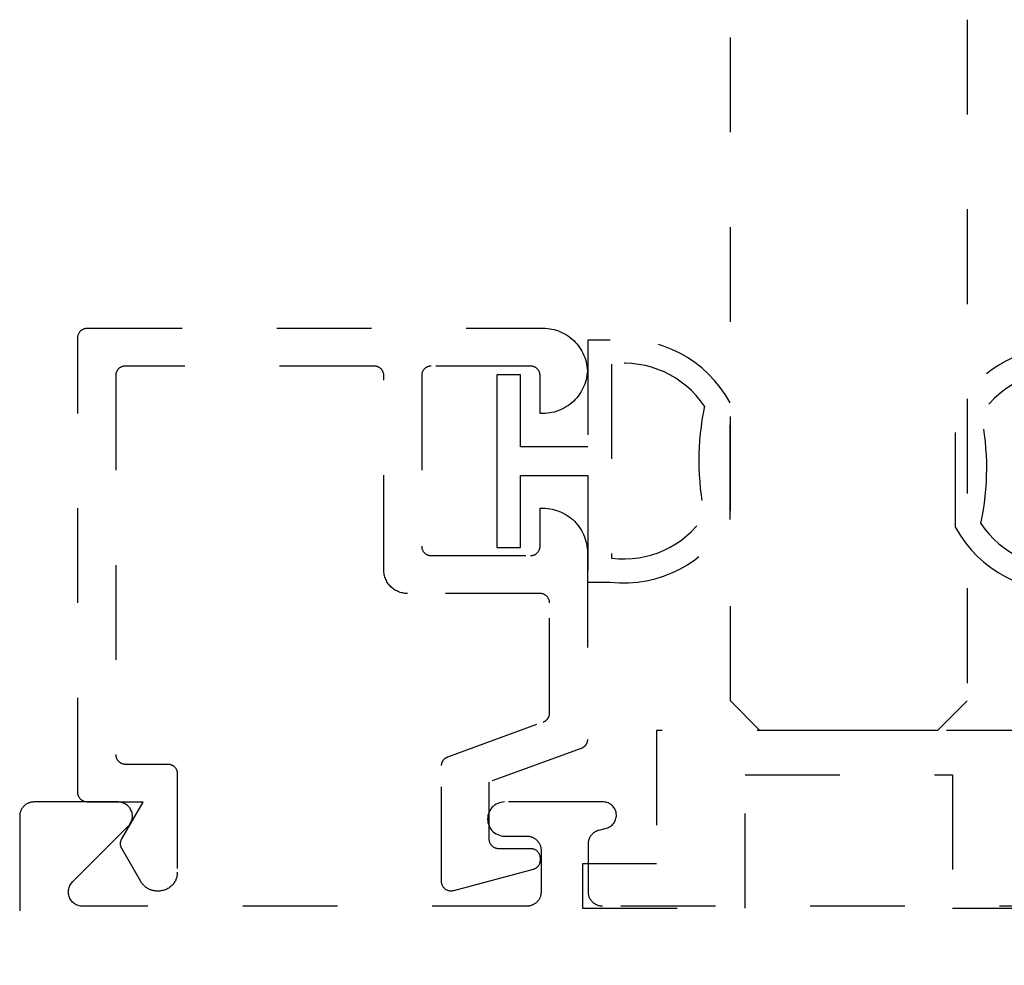
# Model space of a CAD drawing. Units: inches. Extents: x 0 to 108, y 0 to 43.
# Drawn here: x 84 to 85, y 13 to 14 of the extents above; entities that cross this region are included whole.
import ezdxf

# ---------------------------------------------------------------- set-up
doc = ezdxf.new("R2010")
doc.units = ezdxf.units.IN
doc.header["$LTSCALE"] = 0.5
doc.header["$MEASUREMENT"] = 0
doc.linetypes.add('HIDDEN2', pattern=[0.1875, 0.125, -0.0625])
doc.layers.add('Arcadia-Hidden', color=1, linetype='HIDDEN2')
doc.layers.add('Arcadia-Profile', color=6, linetype='Continuous')

# ---------------------------------------------------------------- blocks, each defined once
blk = doc.blocks.new('*U152')
at = {"layer": 'Arcadia-Hidden', "lineweight": -3}
for points in [[(0.1314, 0.2792), (0.1078, 0.2792), (0.1078, 0.1666), (0.0367, 0.1666), (0.0367, 0.2428), (0.0117, 0.2428), (0.0117, 0.1516), (0.0117, 0.0605), (0.0367, 0.0605), (0.0367, 0.1366), (0.1078, 0.1366), (0.1078, 0.024), (0.1314, 0.024, 0.305615), (0.2578, 0.09), (0.2578, 0.2132, 0.305616)], [(0.231, 0.0941, -0.104267), (0.2308, 0.2095, 0.283634), (0.1328, 0.2541), (0.1328, 0.0492, 0.284857)]]:
    blk.add_lwpolyline(points, format="xyb", close=True, dxfattribs=at)
blk = doc.blocks.new('*U153')
at = {"layer": 'Arcadia-Hidden', "lineweight": -3}
for points in [[(0.1352, 0.2593), (0.1588, 0.2593), (0.1588, 0.1467), (0.2299, 0.1467), (0.2299, 0.2228), (0.2549, 0.2228), (0.2549, 0.1317), (0.2549, 0.0406), (0.2299, 0.0406), (0.2299, 0.1167), (0.1588, 0.1167), (0.1588, 0.0041), (0.1352, 0.0041, -0.305615), (0.0088, 0.0701), (0.0088, 0.1933, -0.305616)], [(0.0356, 0.0742, 0.104267), (0.0358, 0.1896, -0.283634), (0.1338, 0.2342), (0.1338, 0.0293, -0.284857)]]:
    blk.add_lwpolyline(points, format="xyb", close=True, dxfattribs=at)
blk = doc.blocks.new('*U117')
at = {"layer": 'Arcadia-Hidden'}
for p, q in [((0, 0.03125), (0, 0.75)), ((0.25, 0.75), (0.25, 0.03125)), ((0.03125, 0), (0, 0.03125)), ((0.25, 0.03125), (0.21875, 0)), ((0.21875, 0), (0.03125, 0))]:
    blk.add_line(p, q, dxfattribs=at)

msp = doc.modelspace()

# ---------------------------------------------------------------- linework, layer by layer
at = {"layer": 'Arcadia-Hidden'}
for points in [[(84.15976, 13.485), (84.16014, 13.48514), (84.16051, 13.48531), (84.16088, 13.48548), (84.16124, 13.48568), (84.16159, 13.48588), (84.16193, 13.4861), (84.16226, 13.48634), (84.16259, 13.48659), (84.1629, 13.48685), (84.1632, 13.48712), (84.16349, 13.48741), (84.16377, 13.4877), (84.16404, 13.48801), (84.16429, 13.48833), (84.16453, 13.48866), (84.16476, 13.489), (84.16497, 13.48934), (84.16517, 13.4897), (84.16535, 13.49006), (84.16552, 13.49043), (84.16567, 13.49081), (84.16581, 13.49119), (84.16594, 13.49158), (84.16604, 13.49197), (84.16613, 13.49237), (84.16621, 13.49277), (84.16626, 13.49317), (84.16631, 13.49358), (84.16633, 13.49399), (84.16634, 13.49439), (84.16634, 13.61053), (84.16633, 13.61105), (84.16628, 13.61158), (84.16622, 13.61209), (84.16612, 13.61261), (84.166, 13.61312), (84.16585, 13.61362), (84.16567, 13.61411), (84.16547, 13.6146), (84.16525, 13.61507), (84.165, 13.61553), (84.16473, 13.61598), (84.16443, 13.61641), (84.16411, 13.61682), (84.16377, 13.61722), (84.16341, 13.6176), (84.16303, 13.61796), (84.16263, 13.6183), (84.16222, 13.61862), (84.16179, 13.61892), (84.16134, 13.61919), (84.16088, 13.61944), (84.16041, 13.61967), (84.15992, 13.61987), (84.15943, 13.62004), (84.15893, 13.62019), (84.15842, 13.62031), (84.1579, 13.62041), (84.15738, 13.62048), (84.15686, 13.62052), (84.15634, 13.62053), (84.01634, 13.62053), (84.01503, 13.62056), (84.01373, 13.62067), (84.01243, 13.62084), (84.01114, 13.62108), (84.00987, 13.62138), (84.00861, 13.62175), (84.00738, 13.62219), (84.00617, 13.62269), (84.00499, 13.62326), (84.00384, 13.62388), (84.00272, 13.62456), (84.00164, 13.6253), (84.00061, 13.6261), (83.99961, 13.62695), (83.99866, 13.62785), (83.99776, 13.6288), (83.99691, 13.6298), (83.99611, 13.63084), (83.99537, 13.63191), (83.99469, 13.63303), (83.99406, 13.63418), (83.9935, 13.63536), (83.993, 13.63657), (83.99256, 13.6378), (83.99219, 13.63906), (83.99189, 13.64033), (83.99165, 13.64162), (83.99148, 13.64292), (83.99137, 13.64422), (83.99134, 13.64553), (83.99134, 13.85053), (83.99133, 13.85105), (83.99128, 13.85158), (83.99122, 13.85209), (83.99112, 13.85261), (83.991, 13.85312), (83.99085, 13.85362), (83.99067, 13.85411), (83.99047, 13.8546), (83.99025, 13.85507), (83.99, 13.85553), (83.98973, 13.85598), (83.98943, 13.85641), (83.98911, 13.85682), (83.98877, 13.85722), (83.98841, 13.8576), (83.98803, 13.85796), (83.98763, 13.8583), (83.98722, 13.85862), (83.98679, 13.85892), (83.98634, 13.85919), (83.98588, 13.85944), (83.98541, 13.85967), (83.98492, 13.85987), (83.98443, 13.86004), (83.98393, 13.86019), (83.98342, 13.86031), (83.9829, 13.86041), (83.98238, 13.86048), (83.98186, 13.86052), (83.98134, 13.86053), (83.71834, 13.86053), (83.71782, 13.86052), (83.71729, 13.86048), (83.71677, 13.86041), (83.71626, 13.86031), (83.71575, 13.86019), (83.71525, 13.86004), (83.71476, 13.85987), (83.71427, 13.85967), (83.7138, 13.85944), (83.71334, 13.85919), (83.71289, 13.85892), (83.71246, 13.85862), (83.71205, 13.8583), (83.71165, 13.85796), (83.71127, 13.8576), (83.71091, 13.85722), (83.71057, 13.85682), (83.71025, 13.85641), (83.70995, 13.85598), (83.70968, 13.85553), (83.70943, 13.85507), (83.7092, 13.8546), (83.709, 13.85411), (83.70883, 13.85362), (83.70868, 13.85312), (83.70856, 13.85261), (83.70846, 13.85209), (83.70839, 13.85158), (83.70835, 13.85105), (83.70834, 13.85053), (83.70834, 13.45053), (83.70835, 13.45001), (83.70839, 13.44949), (83.70846, 13.44897), (83.70856, 13.44845), (83.70868, 13.44794), (83.70883, 13.44744), (83.709, 13.44695), (83.7092, 13.44646), (83.70943, 13.44599), (83.70968, 13.44553), (83.70995, 13.44508), (83.71025, 13.44465), (83.71057, 13.44424), (83.71091, 13.44384), (83.71127, 13.44346), (83.71165, 13.4431), (83.71205, 13.44276), (83.71246, 13.44244), (83.71289, 13.44214), (83.71334, 13.44187), (83.7138, 13.44162), (83.71427, 13.44139), (83.71476, 13.44119), (83.71525, 13.44102), (83.71575, 13.44087), (83.71626, 13.44075), (83.71677, 13.44065), (83.71729, 13.44059), (83.71782, 13.44054), (83.71834, 13.44053), (83.76334, 13.44053), (83.76386, 13.44052), (83.76438, 13.44048), (83.7649, 13.44041), (83.76542, 13.44031), (83.76593, 13.44019), (83.76643, 13.44004), (83.76692, 13.43987), (83.76741, 13.43967), (83.76788, 13.43944), (83.76834, 13.43919), (83.76879, 13.43892), (83.76922, 13.43862), (83.76963, 13.4383), (83.77003, 13.43796), (83.77041, 13.4376), (83.77077, 13.43722), (83.77111, 13.43682), (83.77143, 13.43641), (83.77173, 13.43598), (83.772, 13.43553), (83.77225, 13.43507), (83.77247, 13.4346), (83.77267, 13.43411), (83.77285, 13.43362), (83.773, 13.43312), (83.77312, 13.43261), (83.77322, 13.43209), (83.77328, 13.43158), (83.77333, 13.43105), (83.77334, 13.43053), (83.77334, 13.32653), (83.77331, 13.32548), (83.77323, 13.32444), (83.77309, 13.3234), (83.7729, 13.32237), (83.77266, 13.32135), (83.77236, 13.32035), (83.77201, 13.31936), (83.77161, 13.3184), (83.77116, 13.31745), (83.77066, 13.31653), (83.77011, 13.31564), (83.76952, 13.31477), (83.76888, 13.31394), (83.7682, 13.31315), (83.76748, 13.31239), (83.76672, 13.31167), (83.76593, 13.31099), (83.76509, 13.31035), (83.76423, 13.30976), (83.76334, 13.30921), (83.76242, 13.30871), (83.76147, 13.30826), (83.76051, 13.30786), (83.75952, 13.30751), (83.75852, 13.30721), (83.7575, 13.30697), (83.75647, 13.30678), (83.75543, 13.30664), (83.75439, 13.30656), (83.75334, 13.30653), (83.75221, 13.30653), (83.75151, 13.30654), (83.75081, 13.30658), (83.75012, 13.30664), (83.74942, 13.30672), (83.74873, 13.30683), (83.74805, 13.30697), (83.74737, 13.30712), (83.74669, 13.30731), (83.74603, 13.30751), (83.74537, 13.30774), (83.74471, 13.30799), (83.74407, 13.30826), (83.74344, 13.30855), (83.74282, 13.30887), (83.74221, 13.30921), (83.74161, 13.30957), (83.74102, 13.30995), (83.74045, 13.31035), (83.73989, 13.31077), (83.73935, 13.31121), (83.73882, 13.31167), (83.73831, 13.31214), (83.73782, 13.31264), (83.73734, 13.31315), (83.73689, 13.31367), (83.73645, 13.31422), (83.73603, 13.31477), (83.73563, 13.31535), (83.73525, 13.31593), (83.73489, 13.31653), (83.71468, 13.35153), (83.71451, 13.35184), (83.71435, 13.35215), (83.7142, 13.35246), (83.71407, 13.35278), (83.71394, 13.35311), (83.71383, 13.35344), (83.71373, 13.35377), (83.71364, 13.35411), (83.71356, 13.35445), (83.71349, 13.35479), (83.71344, 13.35514), (83.71339, 13.35549), (83.71336, 13.35583), (83.71335, 13.35618), (83.71334, 13.35653), (83.71335, 13.35688), (83.71336, 13.35723), (83.71339, 13.35758), (83.71344, 13.35792), (83.71349, 13.35827), (83.71356, 13.35861), (83.71364, 13.35895), (83.71373, 13.35929), (83.71383, 13.35962), (83.71394, 13.35995), (83.71407, 13.36028), (83.7142, 13.3606), (83.71435, 13.36091), (83.71451, 13.36123), (83.71468, 13.36153), (83.7372, 13.40053), (83.67834, 13.40053), (83.67782, 13.40054), (83.67729, 13.40059), (83.67677, 13.40065), (83.67626, 13.40075), (83.67575, 13.40087), (83.67525, 13.40102), (83.67476, 13.40119), (83.67427, 13.40139), (83.6738, 13.40162), (83.67334, 13.40187), (83.67289, 13.40214), (83.67246, 13.40244), (83.67205, 13.40276), (83.67165, 13.4031), (83.67127, 13.40346), (83.67091, 13.40384), (83.67057, 13.40424), (83.67025, 13.40465), (83.66995, 13.40508), (83.66968, 13.40553), (83.66943, 13.40599), (83.6692, 13.40646), (83.669, 13.40695), (83.66883, 13.40744), (83.66868, 13.40794), (83.66856, 13.40845), (83.66846, 13.40897), (83.66839, 13.40949), (83.66835, 13.41001), (83.66834, 13.41053), (83.66834, 13.89053), (83.66835, 13.89105), (83.66839, 13.89158), (83.66846, 13.89209), (83.66856, 13.89261), (83.66868, 13.89312), (83.66883, 13.89362), (83.669, 13.89411), (83.6692, 13.8946), (83.66943, 13.89507), (83.66968, 13.89553), (83.66995, 13.89598), (83.67025, 13.89641), (83.67057, 13.89682), (83.67091, 13.89722), (83.67127, 13.8976), (83.67165, 13.89796), (83.67205, 13.8983), (83.67246, 13.89862), (83.67289, 13.89892), (83.67334, 13.89919), (83.6738, 13.89944), (83.67427, 13.89967), (83.67476, 13.89987), (83.67525, 13.90004), (83.67575, 13.90019), (83.67626, 13.90031), (83.67677, 13.90041), (83.67729, 13.90048), (83.67782, 13.90052), (83.67834, 13.90053), (84.15934, 13.90053), (84.16173, 13.90047), (84.16412, 13.90029), (84.16649, 13.89998), (84.16885, 13.89956), (84.17118, 13.89901), (84.17348, 13.89835), (84.17575, 13.89757), (84.17797, 13.89668), (84.18014, 13.89568), (84.18226, 13.89456), (84.18432, 13.89334), (84.18631, 13.89202), (84.18824, 13.8906), (84.19009, 13.88908), (84.19186, 13.88746), (84.19354, 13.88576), (84.19514, 13.88398), (84.19665, 13.88212), (84.19805, 13.88018), (84.19936, 13.87818), (84.20056, 13.87611), (84.20166, 13.87398), (84.20264, 13.8718), (84.20352, 13.86957), (84.20428, 13.8673), (84.20492, 13.86499), (84.20544, 13.86266), (84.20585, 13.8603), (84.20613, 13.85792), (84.2063, 13.85553), (84.20613, 13.85314), (84.20585, 13.85076), (84.20544, 13.84841), (84.20492, 13.84607), (84.20428, 13.84376), (84.20352, 13.84149), (84.20264, 13.83926), (84.20166, 13.83708), (84.20056, 13.83495), (84.19936, 13.83288), (84.19805, 13.83088), (84.19665, 13.82894), (84.19514, 13.82708), (84.19354, 13.8253), (84.19186, 13.8236), (84.19009, 13.82198), (84.18824, 13.82047), (84.18631, 13.81904), (84.18432, 13.81772), (84.18226, 13.8165), (84.18014, 13.81538), (84.17797, 13.81438), (84.17575, 13.81349), (84.17348, 13.81271), (84.17118, 13.81205), (84.16885, 13.8115), (84.16649, 13.81108), (84.16412, 13.81077), (84.16173, 13.81059), (84.15934, 13.81053), (84.15634, 13.81053), (84.15634, 13.85053), (84.15633, 13.85105), (84.15628, 13.85158), (84.15622, 13.85209), (84.15612, 13.85261), (84.156, 13.85312), (84.15585, 13.85362), (84.15567, 13.85411), (84.15547, 13.8546), (84.15525, 13.85507), (84.155, 13.85553), (84.15473, 13.85598), (84.15443, 13.85641), (84.15411, 13.85682), (84.15377, 13.85722), (84.15341, 13.8576), (84.15303, 13.85796), (84.15263, 13.8583), (84.15222, 13.85862), (84.15179, 13.85892), (84.15134, 13.85919), (84.15088, 13.85944), (84.15041, 13.85967), (84.14992, 13.85987), (84.14943, 13.86004), (84.14893, 13.86019), (84.14842, 13.86031), (84.1479, 13.86041), (84.14738, 13.86048), (84.14686, 13.86052), (84.14634, 13.86053), (84.04134, 13.86053), (84.04082, 13.86052), (84.04029, 13.86048), (84.03977, 13.86041), (84.03926, 13.86031), (84.03875, 13.86019), (84.03825, 13.86004), (84.03776, 13.85987), (84.03727, 13.85967), (84.0368, 13.85944), (84.03634, 13.85919), (84.03589, 13.85892), (84.03546, 13.85862), (84.03505, 13.8583), (84.03465, 13.85796), (84.03427, 13.8576), (84.03391, 13.85722), (84.03357, 13.85682), (84.03325, 13.85641), (84.03295, 13.85598), (84.03268, 13.85553), (84.03243, 13.85507), (84.0322, 13.8546), (84.032, 13.85411), (84.03183, 13.85362), (84.03168, 13.85312), (84.03156, 13.85261), (84.03146, 13.85209), (84.03139, 13.85158), (84.03135, 13.85105), (84.03134, 13.85053), (84.03134, 13.67053), (84.03135, 13.67001), (84.03139, 13.66949), (84.03146, 13.66897), (84.03156, 13.66845), (84.03168, 13.66794), (84.03183, 13.66744), (84.032, 13.66695), (84.0322, 13.66646), (84.03243, 13.66599), (84.03268, 13.66553), (84.03295, 13.66508), (84.03325, 13.66465), (84.03357, 13.66424), (84.03391, 13.66384), (84.03427, 13.66346), (84.03465, 13.6631), (84.03505, 13.66276), (84.03546, 13.66244), (84.03589, 13.66214), (84.03634, 13.66187), (84.0368, 13.66162), (84.03727, 13.66139), (84.03776, 13.66119), (84.03825, 13.66102), (84.03875, 13.66087), (84.03926, 13.66075), (84.03977, 13.66065), (84.04029, 13.66059), (84.04082, 13.66054), (84.04134, 13.66053), (84.14634, 13.66053), (84.14686, 13.66054), (84.14738, 13.66059), (84.1479, 13.66065), (84.14842, 13.66075), (84.14893, 13.66087), (84.14943, 13.66102), (84.14992, 13.66119), (84.15041, 13.66139), (84.15088, 13.66162), (84.15134, 13.66187), (84.15179, 13.66214), (84.15222, 13.66244), (84.15263, 13.66276), (84.15303, 13.6631), (84.15341, 13.66346), (84.15377, 13.66384), (84.15411, 13.66424), (84.15443, 13.66465), (84.15473, 13.66508), (84.155, 13.66553), (84.15525, 13.66599), (84.15547, 13.66646), (84.15567, 13.66695), (84.15585, 13.66744), (84.156, 13.66794), (84.15612, 13.66845), (84.15622, 13.66897), (84.15628, 13.66949), (84.15633, 13.67001), (84.15634, 13.67053), (84.15634, 13.71053), (84.15934, 13.71053), (84.1618, 13.71047), (84.16425, 13.71027), (84.16669, 13.70995), (84.16911, 13.7095), (84.1715, 13.70893), (84.17386, 13.70823), (84.17618, 13.70741), (84.17846, 13.70647), (84.18068, 13.70541), (84.18284, 13.70423), (84.18494, 13.70295), (84.18697, 13.70155), (84.18892, 13.70006), (84.19079, 13.69846), (84.19257, 13.69676), (84.19427, 13.69498), (84.19587, 13.69311), (84.19736, 13.69116), (84.19876, 13.68913), (84.20004, 13.68703), (84.20122, 13.68487), (84.20228, 13.68265), (84.20322, 13.68037), (84.20404, 13.67805), (84.20474, 13.67569), (84.20531, 13.6733), (84.20576, 13.67088), (84.20608, 13.66844), (84.20627, 13.66599), (84.20634, 13.66353), (84.20634, 13.46639), (84.20633, 13.46598), (84.20631, 13.46557), (84.20626, 13.46517), (84.20621, 13.46476), (84.20613, 13.46436), (84.20604, 13.46397), (84.20594, 13.46357), (84.20581, 13.46318), (84.20567, 13.4628), (84.20552, 13.46242), (84.20535, 13.46205), (84.20517, 13.46169), (84.20497, 13.46134), (84.20476, 13.46099), (84.20453, 13.46065), (84.20429, 13.46032), (84.20404, 13.46), (84.20377, 13.45969), (84.20349, 13.4594), (84.2032, 13.45911), (84.2029, 13.45884), (84.20259, 13.45858), (84.20226, 13.45833), (84.20193, 13.45809), (84.20159, 13.45787), (84.20124, 13.45767), (84.20088, 13.45748), (84.20051, 13.4573), (84.20014, 13.45714), (84.19976, 13.45699), (84.10234, 13.42153), (84.10234, 13.36153), (84.10235, 13.36101), (84.10239, 13.36049), (84.10246, 13.35997), (84.10256, 13.35945), (84.10268, 13.35894), (84.10283, 13.35844), (84.103, 13.35795), (84.1032, 13.35746), (84.10343, 13.35699), (84.10368, 13.35653), (84.10395, 13.35608), (84.10425, 13.35565), (84.10457, 13.35524), (84.10491, 13.35484), (84.10527, 13.35446), (84.10565, 13.3541), (84.10605, 13.35376), (84.10646, 13.35344), (84.10689, 13.35314), (84.10734, 13.35287), (84.1078, 13.35262), (84.10827, 13.35239), (84.10876, 13.35219), (84.10925, 13.35202), (84.10975, 13.35187), (84.11026, 13.35175), (84.11077, 13.35165), (84.11129, 13.35159), (84.11182, 13.35154), (84.11234, 13.35153), (84.14634, 13.35153), (84.14686, 13.35152), (84.14738, 13.35148), (84.1479, 13.35141), (84.14842, 13.35131), (84.14893, 13.35119), (84.14943, 13.35104), (84.14992, 13.35087), (84.15041, 13.35067), (84.15088, 13.35044), (84.15134, 13.35019), (84.15179, 13.34992), (84.15222, 13.34962), (84.15263, 13.3493), (84.15303, 13.34896), (84.15341, 13.3486), (84.15377, 13.34822), (84.15411, 13.34782), (84.15443, 13.34741), (84.15473, 13.34698), (84.155, 13.34653), (84.15525, 13.34607), (84.15547, 13.3456), (84.15567, 13.34511), (84.15585, 13.34462), (84.156, 13.34412), (84.15612, 13.34361), (84.15622, 13.34309), (84.15628, 13.34258), (84.15633, 13.34205), (84.15634, 13.34153), (84.15634, 13.33904), (84.15633, 13.3386), (84.1563, 13.33817), (84.15625, 13.33773), (84.15619, 13.3373), (84.1561, 13.33687), (84.156, 13.33645), (84.15588, 13.33603), (84.15574, 13.33562), (84.15558, 13.33521), (84.1554, 13.33481), (84.15521, 13.33442), (84.155, 13.33404), (84.15477, 13.33367), (84.15453, 13.3333), (84.15427, 13.33295), (84.154, 13.33261), (84.15371, 13.33228), (84.15341, 13.33197), (84.1531, 13.33167), (84.15277, 13.33138), (84.15243, 13.3311), (84.15207, 13.33085), (84.15171, 13.3306), (84.15134, 13.33038), (84.15096, 13.33017), (84.15057, 13.32997), (84.15017, 13.3298), (84.14976, 13.32964), (84.14935, 13.3295), (84.14893, 13.32938), (84.06493, 13.30687), (84.06433, 13.30673), (84.06373, 13.30663), (84.06312, 13.30656), (84.06251, 13.30653), (84.0619, 13.30654), (84.06129, 13.30659), (84.06069, 13.30667), (84.06009, 13.30679), (84.0595, 13.30694), (84.05892, 13.30713), (84.05835, 13.30736), (84.0578, 13.30762), (84.05726, 13.30791), (84.05675, 13.30824), (84.05625, 13.3086), (84.05578, 13.30898), (84.05533, 13.3094), (84.05491, 13.30984), (84.05451, 13.31031), (84.05415, 13.31079), (84.05381, 13.31131), (84.05351, 13.31184), (84.05324, 13.31238), (84.053, 13.31295), (84.0528, 13.31352), (84.05264, 13.31411), (84.05251, 13.31471), (84.05241, 13.31531), (84.05236, 13.31592), (84.05234, 13.31653), (84.05234, 13.4389), (84.05235, 13.4393), (84.05237, 13.43971), (84.05241, 13.44012), (84.05247, 13.44052), (84.05255, 13.44092), (84.05264, 13.44132), (84.05274, 13.44171), (84.05287, 13.4421), (84.053, 13.44248), (84.05316, 13.44286), (84.05333, 13.44323), (84.05351, 13.44359), (84.05371, 13.44395), (84.05392, 13.44429), (84.05415, 13.44463), (84.05439, 13.44496), (84.05464, 13.44528), (84.05491, 13.44559), (84.05519, 13.44589), (84.05548, 13.44617), (84.05578, 13.44644), (84.05609, 13.4467), (84.05641, 13.44695), (84.05675, 13.44719), (84.05709, 13.44741), (84.05744, 13.44761), (84.0578, 13.44781), (84.05817, 13.44798), (84.05854, 13.44815), (84.05892, 13.44829)], [(84.27914, 13.47603), (84.27914, 13.33541), (84.20101, 13.33541), (84.20101, 13.28853), (84.37289, 13.28853), (84.37289, 13.42916), (84.59164, 13.42916), (84.59164, 13.28853), (84.76351, 13.28853), (84.76351, 13.33541), (84.68539, 13.33541), (84.68539, 13.47603)]]:
    msp.add_lwpolyline(points, close=True, dxfattribs=at)
msp.add_lwpolyline([(84.7415, 13.29055), (84.22235, 13.29055), (84.22157, 13.29057), (84.22079, 13.29063), (84.22001, 13.29074), (84.21923, 13.29088), (84.21847, 13.29106), (84.21772, 13.29128), (84.21698, 13.29155), (84.21625, 13.29185), (84.21554, 13.29219), (84.21485, 13.29256), (84.21418, 13.29297), (84.21354, 13.29342), (84.21291, 13.29389), (84.21232, 13.2944), (84.21175, 13.29494), (84.21121, 13.29551), (84.2107, 13.29611), (84.21022, 13.29673), (84.20977, 13.29738), (84.20936, 13.29805), (84.20899, 13.29874), (84.20865, 13.29945), (84.20835, 13.30017), (84.20809, 13.30092), (84.20786, 13.30167), (84.20768, 13.30243), (84.20754, 13.3032), (84.20744, 13.30398), (84.20737, 13.30477), (84.20735, 13.30555), (84.20735, 13.35637), (84.20737, 13.35703), (84.20741, 13.35768), (84.20748, 13.35833), (84.20758, 13.35898), (84.20771, 13.35962), (84.20786, 13.36026), (84.20805, 13.36088), (84.20826, 13.3615), (84.20849, 13.36211), (84.20876, 13.36271), (84.20905, 13.3633), (84.20936, 13.36387), (84.2097, 13.36443), (84.21007, 13.36498), (84.21045, 13.36551), (84.21086, 13.36602), (84.21129, 13.36651), (84.21175, 13.36698), (84.21222, 13.36743), (84.21271, 13.36786), (84.21322, 13.36827), (84.21375, 13.36866), (84.21429, 13.36902), (84.21485, 13.36936), (84.21543, 13.36968), (84.21601, 13.36997), (84.21661, 13.37023), (84.21722, 13.37047), (84.21784, 13.37068), (84.21847, 13.37086), (84.22655, 13.37303), (84.22783, 13.37344), (84.22906, 13.37397), (84.23024, 13.37461), (84.23135, 13.37537), (84.23238, 13.37623), (84.23333, 13.37718), (84.23418, 13.37822), (84.23493, 13.37934), (84.23556, 13.38052), (84.23608, 13.38176), (84.23648, 13.38305), (84.23675, 13.38436), (84.2369, 13.3857), (84.23692, 13.38704), (84.23681, 13.38838), (84.23657, 13.3897), (84.2362, 13.39099), (84.23572, 13.39224), (84.23511, 13.39344), (84.23439, 13.39458), (84.23357, 13.39564), (84.23265, 13.39662), (84.23164, 13.39751), (84.23055, 13.39829), (84.22939, 13.39897), (84.22817, 13.39953), (84.2269, 13.39997), (84.2256, 13.40029), (84.22427, 13.40049), (84.22293, 13.40055), (84.11893, 13.40055), (84.11705, 13.40045), (84.11518, 13.40016), (84.11336, 13.39967), (84.11161, 13.39899), (84.10993, 13.39814), (84.10835, 13.39711), (84.10688, 13.39593), (84.10555, 13.39459), (84.10436, 13.39313), (84.10334, 13.39155), (84.10248, 13.38987), (84.10181, 13.38811), (84.10132, 13.38629), (84.10103, 13.38443), (84.10093, 13.38255), (84.10103, 13.38067), (84.10132, 13.37881), (84.10181, 13.37699), (84.10248, 13.37523), (84.10334, 13.37355), (84.10436, 13.37197), (84.10555, 13.37051), (84.10688, 13.36917), (84.10835, 13.36799), (84.10993, 13.36696), (84.11161, 13.36611), (84.11336, 13.36543), (84.11518, 13.36494), (84.11705, 13.36465), (84.11893, 13.36455), (84.14235, 13.36455), (84.14314, 13.36453), (84.14392, 13.36447), (84.1447, 13.36437), (84.14547, 13.36422), (84.14624, 13.36404), (84.14699, 13.36382), (84.14773, 13.36355), (84.14845, 13.36325), (84.14916, 13.36292), (84.14985, 13.36254), (84.15052, 13.36213), (84.15117, 13.36169), (84.15179, 13.36121), (84.15239, 13.3607), (84.15296, 13.36016), (84.1535, 13.35959), (84.15401, 13.35899), (84.15449, 13.35837), (84.15493, 13.35772), (84.15534, 13.35705), (84.15572, 13.35636), (84.15606, 13.35565), (84.15636, 13.35493), (84.15662, 13.35419), (84.15684, 13.35343), (84.15703, 13.35267), (84.15717, 13.3519), (84.15727, 13.35112), (84.15733, 13.35034), (84.15735, 13.34955), (84.15735, 13.30555), (84.15733, 13.30477), (84.15727, 13.30398), (84.15717, 13.3032), (84.15703, 13.30243), (84.15684, 13.30167), (84.15662, 13.30092), (84.15636, 13.30017), (84.15606, 13.29945), (84.15572, 13.29874), (84.15534, 13.29805), (84.15493, 13.29738), (84.15449, 13.29673), (84.15401, 13.29611), (84.1535, 13.29551), (84.15296, 13.29494), (84.15239, 13.2944), (84.15179, 13.29389), (84.15117, 13.29342), (84.15052, 13.29297), (84.14985, 13.29256), (84.14916, 13.29219), (84.14845, 13.29185), (84.14773, 13.29155), (84.14699, 13.29128), (84.14624, 13.29106), (84.14547, 13.29088), (84.1447, 13.29074), (84.14392, 13.29063), (84.14314, 13.29057), (84.14235, 13.29055), (83.67335, 13.29055), (83.67218, 13.2906), (83.67101, 13.29074), (83.66985, 13.29096), (83.66872, 13.29128), (83.66761, 13.29169), (83.66654, 13.29219), (83.66552, 13.29276), (83.66454, 13.29342), (83.66361, 13.29414), (83.66275, 13.29494), (83.66195, 13.29581), (83.66122, 13.29673), (83.66056, 13.29771), (83.65999, 13.29874), (83.65949, 13.29981), (83.65909, 13.30092), (83.65877, 13.30205), (83.65854, 13.3032), (83.6584, 13.30437), (83.65835, 13.30555), (83.6584, 13.30673), (83.65854, 13.3079), (83.65877, 13.30905), (83.65909, 13.31019), (83.65949, 13.31129), (83.65999, 13.31236), (83.66056, 13.31339), (83.66122, 13.31437), (83.66195, 13.31529), (83.66275, 13.31616), (83.72153, 13.37494), (83.72233, 13.37581), (83.72306, 13.37673), (83.72372, 13.37771), (83.72429, 13.37874), (83.72478, 13.37981), (83.72519, 13.38092), (83.72551, 13.38205), (83.72574, 13.3832), (83.72588, 13.38437), (83.72593, 13.38555), (83.72588, 13.38673), (83.72574, 13.3879), (83.72551, 13.38905), (83.72519, 13.39019), (83.72478, 13.39129), (83.72429, 13.39236), (83.72372, 13.39339), (83.72306, 13.39437), (83.72233, 13.39529), (83.72153, 13.39616), (83.72067, 13.39696), (83.71974, 13.39769), (83.71876, 13.39834), (83.71774, 13.39892), (83.71667, 13.39941), (83.71556, 13.39982), (83.71443, 13.40014), (83.71327, 13.40037), (83.7121, 13.4005), (83.71093, 13.40055), (83.62193, 13.40055), (83.62114, 13.40053), (83.62036, 13.40047), (83.61958, 13.40037), (83.61881, 13.40022), (83.61804, 13.40004), (83.61729, 13.39982), (83.61655, 13.39955), (83.61583, 13.39925), (83.61512, 13.39892), (83.61443, 13.39854), (83.61376, 13.39813), (83.61311, 13.39769), (83.61249, 13.39721), (83.61189, 13.3967), (83.61132, 13.39616), (83.61078, 13.39559), (83.61027, 13.39499), (83.60979, 13.39437), (83.60935, 13.39372), (83.60894, 13.39305), (83.60856, 13.39236), (83.60822, 13.39165), (83.60792, 13.39093), (83.60766, 13.39019), (83.60744, 13.38943), (83.60725, 13.38867), (83.60711, 13.3879), (83.60701, 13.38712), (83.60695, 13.38634), (83.60693, 13.38555), (83.60693, 3.91555)], dxfattribs=at)

# ---------------------------------------------------------------- block references
at = {"layer": 'Arcadia-Profile', "lineweight": -3}
for name, p in [('*U117', (84.35726, 13.47603)), ('*U152', (84.09909, 13.60861)), ('*U153', (84.58622, 13.62022))]:
    msp.add_blockref(name, p, dxfattribs=at)

doc.saveas('drawing.dxf')
